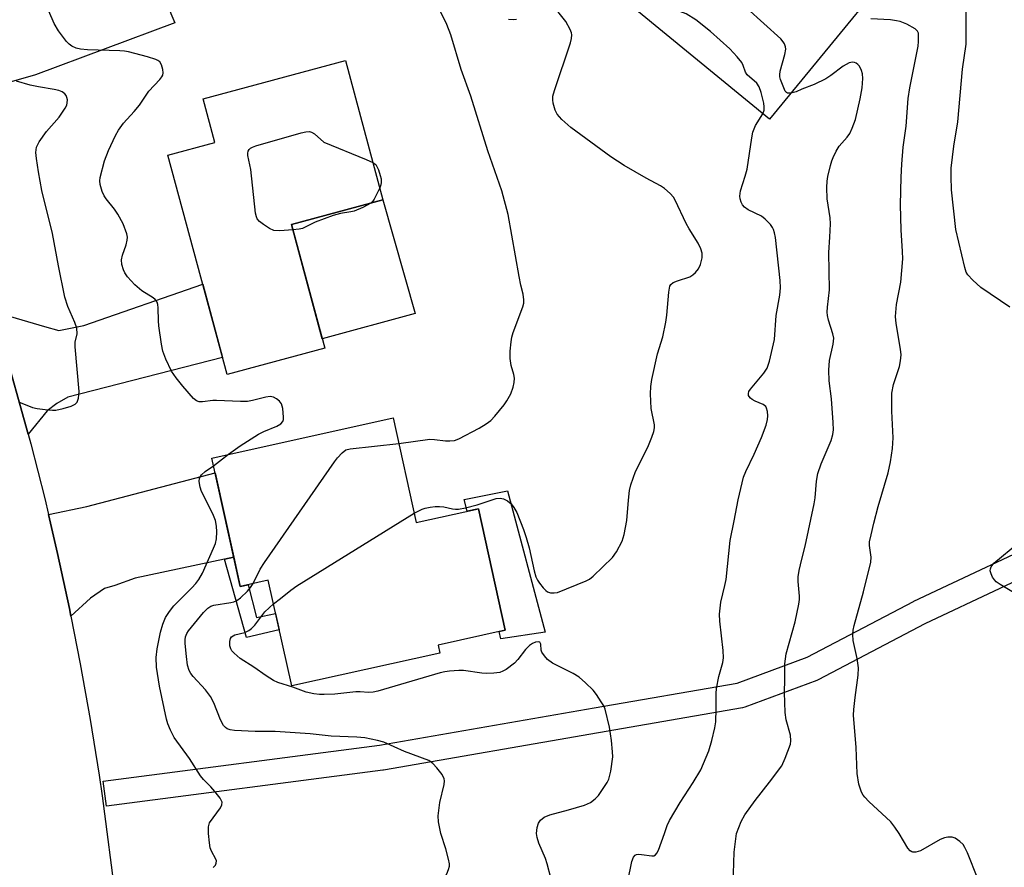
# Model space of a CAD drawing. Units: inches. Extents: x 1255768 to 1261768, y 553452 to 557452.
# Drawn here: x 1256813 to 1257048, y 554992 to 555194 of the extents above; entities that cross this region are included whole.
import ezdxf

# ---------------------------------------------------------------- set-up
doc = ezdxf.new("R2010")
doc.units = ezdxf.units.IN
doc.header["$MEASUREMENT"] = 0
for name, color, linetype in [('BLDG-Footprint', 5, 'Continuous'), ('CULTRL-Pad', 6, 'Continuous'), ('TRANS-Driveway', 251, 'Continuous'), ('TRANS-Non Street Sidewalk', 7, 'Continuous'), ('TRANS-Road', 130, 'Continuous'), ('TRANS-Street Sidewalk', 7, 'Continuous'), ('Undefined', 1, 'Continuous')]:
    doc.layers.add(name, color=color, linetype=linetype)

msp = doc.modelspace()

# ---------------------------------------------------------------- linework, layer by layer
at = {"layer": 'BLDG-Footprint'}
for points, elevation in [([(1257033.76, 555221.27), (1256992.26, 555170.7), (1256948.6, 555206.53), (1256972.08, 555235.13), (1256992.34, 555218.5), (1257010.37, 555240.47)], 429.59), ([(1256886, 555115.96), (1256862.67, 555109.68), (1256848.55, 555162.12), (1256859.75, 555165.14), (1256856.94, 555175.58), (1256890.95, 555184.74), (1256899.92, 555151.42), (1256878.04, 555145.53)], 421.58), ([(1256902.33, 555099.33), (1256907.88, 555074.32), (1256922.72, 555077.61), (1256929.15, 555048.6), (1256913.07, 555045.04), (1256913.5, 555043.11), (1256878.12, 555035.27), (1256872.52, 555060.53), (1256865.81, 555059.04), (1256859.01, 555089.73)], 422.82)]:
    msp.add_lwpolyline(points, close=True, dxfattribs=dict(at, elevation=elevation))
at = {"layer": 'CULTRL-Pad'}
for points in [[(1256907.57, 555124.25), (1256885.39, 555118.22), (1256878.04, 555145.53), (1256899.92, 555151.42)], [(1256929.67, 555081.88), (1256938.67, 555048.11), (1256928.09, 555046.54), (1256927.64, 555048.27), (1256929.15, 555048.6), (1256922.72, 555077.61), (1256920.06, 555077.02), (1256919.31, 555079.86)]]:
    msp.add_lwpolyline(points, close=True, dxfattribs=at)
at = {"layer": 'TRANS-Driveway'}
for points in [[(1256792.14, 555168.45), (1256788.94, 555177.21), (1256784.24, 555189.43), (1256788.42, 555189.81), (1256791.46, 555190.2), (1256796.74, 555192.16), (1256842.27, 555209.23), (1256844.46, 555210.05), (1256849.26, 555195.95), (1256850.19, 555193.72), (1256816.91, 555181.29), (1256799.97, 555176.49), (1256796.06, 555174.53), (1256793.51, 555172.77)], [(1256815.15, 555095.45), (1256809.02, 555117.43), (1256806.77, 555124.76), (1256819.08, 555121.21), (1256822.51, 555120.24), (1256828.48, 555121.41), (1256856.86, 555131.26), (1256861.57, 555113.75), (1256824.66, 555104.28), (1256822.02, 555102.81), (1256819.67, 555101.05)], [(1256864.27, 555066.02), (1256862.05, 555065.55), (1256840.72, 555061.01), (1256835.82, 555059.25), (1256833.38, 555058.57), (1256830.05, 555056.22), (1256825.36, 555051.93), (1256825, 555053.76), (1256822.17, 555066.92), (1256819.99, 555076.22), (1256829.17, 555078.14), (1256859.79, 555086.21)]]:
    msp.add_lwpolyline(points, close=True, dxfattribs=at)
at = {"layer": 'TRANS-Non Street Sidewalk'}
msp.add_lwpolyline([(1256862.05, 555065.55), (1256864.27, 555066.02), (1256865.81, 555059.04), (1256867.68, 555059.46), (1256869.69, 555051.62), (1256874.28, 555052.56), (1256875.14, 555048.69), (1256867.34, 555046.82)], close=True, dxfattribs=at)
at = {"layer": 'TRANS-Road'}
msp.add_lwpolyline([(1256809.02, 555117.43), (1256815.15, 555095.45), (1256815.81, 555093.1), (1256819.1, 555080.04), (1256819.99, 555076.22), (1256822.17, 555066.92), (1256825, 555053.76), (1256825.36, 555051.93), (1256827.61, 555040.55), (1256829.98, 555027.29), (1256832.12, 555013.99), (1256832.86, 555009.04), (1256836.1, 554983.88)], dxfattribs=at)
at = {"layer": 'TRANS-Street Sidewalk'}
msp.add_lwpolyline([(1257065.17, 555067.01), (1257029.37, 555050.12), (1257003.9, 555036.78), (1257003.56, 555036.62), (1256986.37, 555030.19), (1256985.84, 555030.05), (1256951.37, 555024.1), (1256900.04, 555015.19), (1256899.91, 555015.17), (1256833.84, 555006.59), (1256833.07, 555012.55), (1256899.07, 555021.11), (1256950.35, 555030.02), (1256984.54, 555035.92), (1257001.29, 555042.18), (1257026.64, 555055.46), (1257026.75, 555055.52), (1257062.66, 555072.46)], dxfattribs=at)
at = {"layer": 'Undefined'}
msp.add_line((1256859.41, 555087.91, 420), (1256863.04, 555090.63, 420), dxfattribs=at)
for points, elevation in [([(1256990.7, 555171.98), (1256990.98, 555172.9), (1256991, 555173.7), (1256990.92, 555174.52), (1256990.29, 555177.11), (1256989.8, 555178.47), (1256989.21, 555179.31), (1256986.94, 555181.28), (1256986.53, 555181.97), (1256985.99, 555183.53), (1256985.62, 555184.26), (1256984.55, 555185.62), (1256982.78, 555187.55), (1256978.13, 555191.7), (1256974.66, 555194.5), (1256972.36, 555195.89), (1256969.93, 555196.79), (1256969.17, 555197.14), (1256967.26, 555198.34), (1256958.78, 555205.98), (1256953.45, 555209.99), (1256952.28, 555211.02)], 426), ([(1256863.04, 555090.63), (1256865.8, 555092.68), (1256870.19, 555095.47), (1256871.49, 555096.12), (1256874.56, 555097.33), (1256875.54, 555097.89), (1256875.97, 555098.45), (1256876.12, 555098.96), (1256876.16, 555099.52), (1256876, 555101.6), (1256875.68, 555102.69), (1256875.16, 555103.34), (1256874.49, 555103.87), (1256873.75, 555104.27), (1256872.99, 555104.42), (1256871.9, 555104.3), (1256868.73, 555103.46), (1256867.58, 555103.27), (1256865.89, 555103.27), (1256860.16, 555103.5), (1256859.3, 555103.46), (1256856.83, 555103.14), (1256856.04, 555103.17), (1256855.33, 555103.45), (1256854.69, 555104), (1256852.13, 555106.88), (1256850.55, 555108.91), (1256849.41, 555110.53), (1256848.05, 555113.39), (1256847.32, 555115.26), (1256846.97, 555116.98), (1256846.34, 555121.34), (1256846.26, 555122.5), (1256846.25, 555125.64), (1256846.14, 555126.46), (1256845.95, 555126.96), (1256845.46, 555127.64), (1256845.03, 555128.02), (1256842.28, 555129.72), (1256840.62, 555131.11), (1256838.92, 555133.04), (1256838.26, 555133.97), (1256837.89, 555134.71), (1256837.52, 555136.03), (1256837.48, 555137.14), (1256837.73, 555138.25), (1256838.54, 555140.7), (1256838.82, 555141.79), (1256838.86, 555142.55), (1256838.7, 555143.35), (1256837.81, 555145.73), (1256836.57, 555148.03), (1256835.78, 555149.24), (1256833.8, 555151.69), (1256833.32, 555152.4), (1256832.83, 555153.46), (1256832.32, 555155.13), (1256832.25, 555155.97), (1256832.37, 555156.81), (1256833.39, 555160.76), (1256834.33, 555163.25), (1256836, 555166.86), (1256836.72, 555168.07), (1256837.95, 555169.73), (1256840.5, 555172.56), (1256841.72, 555174.1), (1256843.96, 555177.42), (1256846.62, 555180.2), (1256847.11, 555180.81), (1256847.32, 555181.26), (1256847.39, 555181.78), (1256847.3, 555182.61), (1256846.99, 555183.71), (1256846.58, 555184.4), (1256846.15, 555184.72), (1256845.64, 555184.96), (1256843.64, 555185.59), (1256839.12, 555186.82), (1256838.16, 555187), (1256837.02, 555187.09), (1256829.31, 555187.28), (1256827.66, 555187.42), (1256826.6, 555187.7), (1256825.6, 555188.17), (1256824.92, 555188.63), (1256824.32, 555189.25), (1256822.43, 555191.85), (1256821.33, 555193.58), (1256817.78, 555201.94)], 420), ([(1256997.38, 555176.93), (1256996.53, 555176.96), (1256996.33, 555177.06), (1256996.04, 555177.38), (1256994.91, 555180.18), (1256994.73, 555180.83), (1256994.7, 555181.31), (1256994.81, 555182.16), (1256995.91, 555186.14), (1256996.13, 555187.48), (1256996.08, 555188.01), (1256995.81, 555188.76), (1256995.54, 555189.23), (1256994.98, 555189.89), (1256982.75, 555201)], 428), ([(1257049.64, 555125.83), (1257042.77, 555130.53), (1257040.83, 555132.24), (1257039.67, 555133.5), (1257039.27, 555134.19), (1257038.9, 555135.27), (1257036.79, 555144.35), (1257035.77, 555153.87), (1257035.66, 555157.01), (1257035.66, 555159), (1257036.32, 555164.29), (1257037.26, 555170.06), (1257038.38, 555182.67), (1257039.22, 555188.62), (1257039.27, 555200.45)], 432), ([(1256907.38, 555076.57), (1256909.26, 555077.54), (1256910.03, 555077.8), (1256911.19, 555078.04), (1256912.36, 555078.2), (1256913.45, 555078.2), (1256914.46, 555078.05), (1256916.55, 555077.58), (1256917.27, 555077.52), (1256918, 555077.56), (1256919.67, 555077.88), (1256922.43, 555078.56), (1256926.96, 555080.06), (1256927.94, 555080.15), (1256928.69, 555079.98), (1256929.66, 555079.48), (1256930.53, 555078.81), (1256931.19, 555077.93), (1256931.86, 555076.71), (1256933.48, 555072.67), (1256934.14, 555070.76), (1256934.82, 555068.25), (1256936.04, 555062.76), (1256936.44, 555061.34), (1256936.83, 555060.57), (1256937.31, 555059.85), (1256938.21, 555058.7), (1256938.8, 555058.09), (1256939.24, 555057.78), (1256939.98, 555057.55), (1256940.78, 555057.5), (1256941.61, 555057.64), (1256948.46, 555060.37), (1256949.23, 555060.78), (1256950.13, 555061.49), (1256954.72, 555065.95), (1256955.68, 555067.36), (1256957.04, 555069.86), (1256957.53, 555071.49), (1256958.2, 555074.85), (1256958.57, 555079.69), (1256958.85, 555081.98), (1256959.12, 555083.38), (1256960.27, 555086.51), (1256963.19, 555092.37), (1256964.18, 555094.73), (1256964.63, 555096.12), (1256964.8, 555096.98), (1256964.82, 555097.7), (1256964.02, 555101.56), (1256963.85, 555105.1), (1256963.88, 555106.86), (1256964.17, 555108.53), (1256965.52, 555114.64), (1256966.75, 555118.73), (1256967.49, 555122.18), (1256967.77, 555123.91), (1256968.2, 555129.39), (1256968.47, 555130.79), (1256968.71, 555131.24), (1256969.28, 555131.69), (1256970.28, 555132.1), (1256973.2, 555133.08), (1256973.91, 555133.53), (1256974.55, 555134.11), (1256975.29, 555134.98), (1256975.77, 555135.98), (1256976.17, 555137.59), (1256976.17, 555138.68), (1256975.83, 555139.76), (1256975.2, 555141.08), (1256973.03, 555144.53), (1256972.33, 555145.79), (1256969.76, 555151.39), (1256969.35, 555152.08), (1256968.55, 555152.94), (1256967.2, 555154.12), (1256966.25, 555154.8), (1256962.83, 555156.65), (1256957.56, 555159.68), (1256954.37, 555161.72), (1256944.81, 555168.72), (1256942.67, 555170.62), (1256941.56, 555171.89), (1256941.09, 555172.9), (1256940.6, 555174.52), (1256940.48, 555175.35), (1256940.53, 555176.22), (1256940.91, 555177.61), (1256944.69, 555188.94), (1256944.99, 555190.04), (1256945.06, 555190.86), (1256944.96, 555191.38), (1256944.67, 555192.13), (1256943.61, 555194.09), (1256940.18, 555198.34)], 424), ([(1256903.69, 555093.23), (1256911.14, 555094.23), (1256912.25, 555094.21), (1256914.82, 555093.87), (1256915.92, 555093.83), (1256917, 555093.95), (1256918.06, 555094.34), (1256922.88, 555096.87), (1256924.54, 555097.89), (1256925.67, 555098.74), (1256926.67, 555099.78), (1256928.91, 555102.45), (1256929.54, 555103.39), (1256930.45, 555105.1), (1256931.03, 555106.66), (1256931.23, 555107.76), (1256931.31, 555108.86), (1256931.2, 555109.69), (1256930.57, 555111.84), (1256930.33, 555113.54), (1256930.29, 555115.26), (1256930.53, 555117.53), (1256930.72, 555118.66), (1256931.05, 555119.78), (1256933.36, 555125.91), (1256933.56, 555126.76), (1256933.59, 555127.55), (1256933.43, 555128.87), (1256932.83, 555131.07), (1256932.42, 555133.11), (1256929.79, 555147.95), (1256928.28, 555153.58), (1256924.97, 555163.13), (1256920.91, 555176.22), (1256918.6, 555182.59), (1256916.11, 555190.89), (1256915.16, 555193.31), (1256913.64, 555196.46)], 422), ([(1256931.8, 555194.58), (1256931.05, 555194.45), (1256929.94, 555194.54)], 424), ([(1257023.2, 555000), (1257022.21, 555001.57), (1257021.21, 555002.82), (1257016.02, 555007.65), (1257015, 555008.69), (1257014.65, 555009.15), (1257014.24, 555009.9), (1257013.59, 555011.82), (1257013.24, 555014.39), (1257012.95, 555020.58), (1257012.36, 555028.28), (1257012.43, 555029.69), (1257012.74, 555032.53), (1257013.45, 555037.82), (1257013.54, 555039.58), (1257013.2, 555041.86), (1257012.28, 555046.17), (1257012.17, 555047.57), (1257012.27, 555048.63), (1257012.48, 555049.73), (1257014.72, 555057.75), (1257016.46, 555064.89), (1257016.55, 555066.03), (1257016.13, 555068.83), (1257016.19, 555069.68), (1257016.51, 555071.37), (1257017.15, 555074.19), (1257018.2, 555078.15), (1257020.64, 555086.18), (1257021.16, 555088.81), (1257021.67, 555092.04), (1257021.78, 555094.61), (1257021.48, 555100.96), (1257021.48, 555105.22), (1257021.87, 555107.28), (1257023.29, 555111.64), (1257023.55, 555113.01), (1257023.69, 555114.4), (1257023.59, 555115.8), (1257022.55, 555121.92), (1257022.39, 555123.59), (1257022.6, 555126.44), (1257023.61, 555131.78), (1257024.08, 555137.33), (1257024.06, 555139.07), (1257023.71, 555144.31), (1257023.57, 555150.23), (1257023.72, 555156.86), (1257023.87, 555159.97), (1257024.17, 555164.03), (1257024.93, 555169.09), (1257025.37, 555175.68), (1257025.78, 555178.19), (1257027.74, 555188.14), (1257027.88, 555189.3), (1257027.89, 555190.75), (1257027.82, 555191.29), (1257027.64, 555191.77), (1257027.1, 555192.31), (1257025.1, 555193.4), (1257023.5, 555194.06), (1257022.64, 555194.25), (1257021.17, 555194.43), (1257016.43, 555194.71)], 430), ([(1257000, 555065.61), (1257000.78, 555068.71), (1257002.94, 555078.83), (1257003.15, 555080.25), (1257003.47, 555084.22), (1257003.8, 555086.08), (1257004.62, 555088.32), (1257007.01, 555093.91), (1257007.41, 555095.34), (1257007.54, 555096.45), (1257007.5, 555098.21), (1257007.06, 555103.86), (1257006.51, 555108.18), (1257006.44, 555110.75), (1257006.56, 555113.03), (1257007.48, 555116.99), (1257007.6, 555118.36), (1257007.4, 555119.43), (1257006.33, 555122.73), (1257006.12, 555123.8), (1257006.05, 555124.63), (1257006.12, 555125.77), (1257006.58, 555129.91), (1257006.4, 555138.86), (1257006.69, 555142.53), (1257006.8, 555145.7), (1257006.72, 555147.13), (1257006.05, 555151.7), (1257005.97, 555154.39), (1257006.02, 555155.88), (1257006.21, 555157.05), (1257006.81, 555159.65), (1257007.13, 555160.78), (1257007.44, 555161.58), (1257008.21, 555163.09), (1257008.93, 555164.29), (1257010.8, 555166.44), (1257011.44, 555167.31), (1257012.02, 555168.56), (1257012.77, 555170.68), (1257013.93, 555175.62), (1257014.36, 555178.19), (1257014.52, 555180.45), (1257014.44, 555181.57), (1257014.26, 555182.38), (1257013.74, 555183.38), (1257013.39, 555183.81), (1257012.99, 555184.14), (1257012.54, 555184.3), (1257012.05, 555184.36), (1257011.3, 555184.22), (1257009.86, 555183.39), (1257006.9, 555181.13), (1257005.72, 555180.36), (1257002.97, 555178.97), (1257000, 555177.86)], 428), ([(1256812.83, 555103.14), (1256816.15, 555101.82), (1256817.27, 555101.56), (1256819.84, 555101.23), (1256820.99, 555101.15), (1256821.8, 555101.2), (1256823.48, 555101.57), (1256825.43, 555102.14), (1256826.41, 555102.63), (1256826.83, 555103.09), (1256827.17, 555104.03), (1256827.3, 555105.68), (1256826.36, 555116.29), (1256826.42, 555117.43), (1256826.84, 555119.41), (1256826.8, 555120.77), (1256826.33, 555122.16), (1256824.61, 555125.98), (1256823.94, 555128.17), (1256822.38, 555135.66), (1256820.99, 555143.39), (1256818.38, 555153.66), (1256817.61, 555158.1), (1256817.13, 555161.32), (1256817, 555162.78), (1256817.18, 555164.06), (1256817.81, 555165.33), (1256819.57, 555167.75), (1256822.59, 555171.2), (1256824.01, 555173.32), (1256824.37, 555174.07), (1256824.5, 555174.59), (1256824.52, 555175.38), (1256824.43, 555175.89), (1256824.24, 555176.36), (1256823.91, 555176.75), (1256823.26, 555177.23), (1256822.5, 555177.57), (1256821.39, 555177.84), (1256817.62, 555178.44), (1256815.6, 555178.87), (1256812.36, 555179.84)], 418), ([(1257000, 555177.86), (1256998.66, 555177.26), (1256997.38, 555176.93)], 428), ([(1256967.19, 555000), (1256967.79, 555001.96), (1256968.34, 555003.13), (1256970.93, 555007.4), (1256974.06, 555012.18), (1256975.86, 555015.23), (1256977.74, 555019.81), (1256978.48, 555022.23), (1256979.18, 555025.28), (1256979.41, 555026.67), (1256979.51, 555029.84), (1256979.49, 555033.5), (1256979.59, 555034.64), (1256980.19, 555037.52), (1256981.12, 555040.87), (1256981.3, 555041.99), (1256981.23, 555043.72), (1256980.38, 555050.75), (1256980.35, 555052.47), (1256980.66, 555055.3), (1256981.6, 555059.3), (1256981.87, 555060.74), (1256982.83, 555070.07), (1256983.84, 555074.74), (1256984.77, 555079.76), (1256986.05, 555085.17), (1256986.57, 555086.51), (1256988.57, 555090.64), (1256990.32, 555094.68), (1256991.43, 555097.61), (1256991.79, 555098.96), (1256991.84, 555099.8), (1256991.76, 555100.9), (1256991.58, 555101.66), (1256991.35, 555102.08), (1256990.74, 555102.55), (1256988.86, 555103.32), (1256988.11, 555103.72), (1256987.7, 555104.06), (1256987.39, 555104.44), (1256987.28, 555104.65), (1256987.22, 555105.13), (1256987.33, 555105.63), (1256987.69, 555106.23), (1256990.88, 555110.02), (1256991.69, 555111.2), (1256992.25, 555112.86), (1256993.48, 555118.04), (1256993.89, 555123.84), (1256994.74, 555128.7), (1256994.88, 555130.42), (1256994.77, 555132.18), (1256993.66, 555142.44), (1256993.46, 555143.58), (1256993.22, 555144.36), (1256992.99, 555144.84), (1256992.48, 555145.54), (1256991.24, 555146.79), (1256990.32, 555147.53), (1256987.2, 555149.06), (1256986.31, 555149.69), (1256985.84, 555150.25), (1256985.48, 555150.91), (1256985.24, 555151.65), (1256985.15, 555152.34), (1256985.33, 555153.59), (1256986.45, 555157.12), (1256986.89, 555158.79), (1256988.02, 555166.26), (1256988.31, 555167.65), (1256988.94, 555169.22), (1256990.7, 555171.98)], 426), ([(1256878.38, 555144.26), (1256875.24, 555144.05), (1256873.84, 555144.15), (1256872.81, 555144.62), (1256871.34, 555145.58), (1256870.44, 555146.29), (1256869.9, 555146.9), (1256869.68, 555147.41), (1256869.5, 555148.25), (1256868.31, 555158.68), (1256867.67, 555162.08), (1256867.65, 555162.6), (1256867.75, 555163.05), (1256867.94, 555163.45), (1256868.27, 555163.78), (1256868.74, 555164.04), (1256869.55, 555164.33), (1256880.38, 555167.43), (1256881.51, 555167.71), (1256882.33, 555167.75), (1256882.85, 555167.62), (1256883.59, 555167.21), (1256885.79, 555165.21), (1256895.92, 555161.07), (1256897.52, 555160.35)], 422), ([(1256897.52, 555160.35), (1256898.18, 555159.86), (1256898.48, 555159.42), (1256898.82, 555158.65), (1256899.26, 555157.27), (1256899.46, 555156.43), (1256899.52, 555155.6), (1256899.42, 555155.04), (1256899.15, 555154.29)], 422), ([(1256899.15, 555154.29), (1256897.82, 555151.57), (1256897.5, 555151.1), (1256896.99, 555150.63)], 422), ([(1256896.99, 555150.63), (1256895.13, 555149.63), (1256893.02, 555148.74), (1256892.21, 555148.54), (1256889.74, 555148.17), (1256888.05, 555147.72), (1256883.7, 555146.11), (1256880.72, 555144.6), (1256879.89, 555144.41), (1256878.38, 555144.26)], 422), ([(1256868.9, 555059.73), (1256870.59, 555063.15), (1256871.62, 555064.8), (1256888.37, 555088.85), (1256889.07, 555089.79), (1256890.16, 555091), (1256891.06, 555091.67), (1256892.12, 555091.97), (1256903.69, 555093.23)], 422), ([(1256858.26, 555000), (1256858.22, 555001.61), (1256858.51, 555002.57), (1256861.13, 555006.18), (1256861.45, 555006.84), (1256861.5, 555007.51), (1256861.03, 555008.44), (1256859.78, 555010.06), (1256858.83, 555011.16), (1256857.08, 555012.92), (1256856.36, 555013.8), (1256853.69, 555017.93), (1256850.06, 555022.95), (1256849.15, 555024.7), (1256848.5, 555026.24), (1256848.19, 555027.33), (1256846.56, 555035.26), (1256845.85, 555039.8), (1256845.77, 555042.11), (1256845.98, 555044.13), (1256846.77, 555048.12), (1256847.34, 555050.05), (1256847.98, 555051.63), (1256848.9, 555053.07), (1256849.95, 555054.41), (1256854.22, 555058.69), (1256855.23, 555059.8), (1256855.93, 555060.72), (1256856.8, 555062.21), (1256859.47, 555068.2), (1256859.89, 555069.31), (1256860.13, 555070.43), (1256860.21, 555072.11), (1256860.14, 555073.5), (1256859.87, 555074.83), (1256859.28, 555076.43), (1256856.6, 555081.72), (1256856.24, 555082.81), (1256856.04, 555084.17), (1256856.11, 555084.94), (1256856.56, 555085.75), (1256857.42, 555086.52), (1256859.41, 555087.91)], 420), ([(1256873.76, 555054.92), (1256875.44, 555056.16), (1256877.9, 555058.17), (1256879.34, 555059.18), (1256907.38, 555076.57)], 424), ([(1257050.98, 555057.37), (1257047.38, 555059.52), (1257046.41, 555060.19), (1257046.02, 555060.6), (1257045.57, 555061.3), (1257045.22, 555062.04), (1257045.01, 555062.8), (1257045.05, 555063.28), (1257045.22, 555063.74), (1257045.86, 555064.59), (1257051.86, 555069.53)], 432), ([(1256984.37, 555000), (1256985.49, 555002.91), (1256986.38, 555004.45), (1256988.8, 555007.87), (1256992.26, 555012.26), (1256995.17, 555016.22), (1256996.04, 555018.06), (1256997.26, 555021.36), (1256997.38, 555022.18), (1256997.27, 555023.53), (1256996.25, 555027.21), (1256996.01, 555028.95), (1256995.84, 555033.68), (1256995.94, 555036.79), (1256995.92, 555040.54), (1256996.27, 555042.92), (1256998.4, 555050.63), (1256999.29, 555054.82), (1256999.43, 555055.93), (1256999.44, 555056.77), (1256999.12, 555060.21), (1256999.09, 555061.37), (1256999.32, 555062.84), (1257000, 555065.61)], 428), ([(1256913.72, 555000), (1256913.15, 555002.81), (1256913.08, 555004.25), (1256913.54, 555007.45), (1256914.5, 555011.74), (1256914.6, 555012.57), (1256914.55, 555013.11), (1256914.07, 555014.08), (1256912.81, 555015.7), (1256911.83, 555016.78), (1256910.89, 555017.44), (1256905.06, 555019.63), (1256900.12, 555021.85), (1256898.58, 555022.28), (1256895.55, 555022.85), (1256893.66, 555023.07), (1256887.51, 555023.31), (1256882.52, 555023.81), (1256874.19, 555024.39), (1256869.37, 555024.42), (1256864.42, 555024.66), (1256863.39, 555024.81), (1256862.67, 555025.06), (1256862.28, 555025.33), (1256861.82, 555025.85), (1256861.07, 555027.2), (1256859.51, 555031.27), (1256858.71, 555032.77), (1256857.54, 555034.35), (1256854.54, 555037.53), (1256854.03, 555038.23), (1256853.62, 555038.98), (1256853.23, 555040.28), (1256852.97, 555042.29), (1256852.67, 555045.46), (1256852.67, 555046.29), (1256852.77, 555047.04), (1256853.02, 555047.78), (1256853.48, 555048.49), (1256857.07, 555052.84), (1256858.1, 555053.87), (1256858.79, 555054.31), (1256859.52, 555054.58), (1256863.6, 555055.25), (1256864.31, 555055.42), (1256864.97, 555055.69), (1256865.87, 555056.33), (1256867.53, 555057.94), (1256868.3, 555058.81), (1256868.9, 555059.73)], 422), ([(1256936.59, 555000), (1256936.72, 555001.45), (1256937.05, 555002.49), (1256937.58, 555003.2), (1256938.44, 555003.93), (1256939.76, 555004.45), (1256944.23, 555005.66), (1256948.1, 555006.81), (1256949.53, 555007.44), (1256950.65, 555008.27), (1256951.38, 555009.14), (1256952.69, 555011.02), (1256953.47, 555012.22), (1256953.85, 555012.97), (1256954.33, 555014.92), (1256954.8, 555018.37), (1256954.76, 555019.56), (1256954.49, 555022.22), (1256954.06, 555025.46), (1256952.98, 555029.71), (1256952.65, 555030.51), (1256952.08, 555031.51), (1256950.94, 555033.2), (1256950.1, 555034.25), (1256948.31, 555036.05), (1256946.81, 555037.38), (1256945.34, 555038.27), (1256940.39, 555040.74), (1256939.24, 555041.59), (1256938.47, 555042.44), (1256937.89, 555043.37), (1256937.75, 555043.86), (1256937.64, 555045.29), (1256937.37, 555045.73), (1256936.99, 555045.86), (1256936.38, 555045.75), (1256935.65, 555045.39), (1256934.93, 555044.91), (1256933.95, 555043.98), (1256932.16, 555041.58), (1256931.37, 555040.73), (1256929.32, 555039.24), (1256928.59, 555038.82), (1256927.82, 555038.52), (1256926.44, 555038.32), (1256924.74, 555038.25), (1256923.57, 555038.34), (1256919.17, 555038.96), (1256918.03, 555038.98), (1256915.79, 555038.82), (1256914.68, 555038.66), (1256913.55, 555038.39), (1256898.72, 555034.05), (1256897.6, 555033.78), (1256896.46, 555033.69), (1256894.47, 555033.84), (1256893.41, 555033.84), (1256888.39, 555033.33), (1256885.87, 555033.2), (1256884.76, 555033.22), (1256883.41, 555033.36), (1256881.55, 555033.79), (1256878.42, 555034.99), (1256874.83, 555036.13), (1256873.77, 555036.61), (1256872.02, 555037.71), (1256869.08, 555039.79), (1256865.84, 555041.81), (1256864.36, 555043.08), (1256863.81, 555043.69), (1256863.54, 555044.13), (1256863.34, 555044.88), (1256863.32, 555045.94), (1256863.49, 555046.65), (1256863.74, 555047.01), (1256864.53, 555047.47), (1256866.9, 555048.06), (1256867.86, 555048.55), (1256868.52, 555049.01), (1256869.3, 555049.81), (1256871.69, 555053.02), (1256873.76, 555054.92)], 424), ([(1256859.34, 554991.86), (1256859.88, 554992.46), (1256860.1, 554992.9), (1256860.14, 554993.45), (1256860, 554993.92), (1256858.97, 554995.82), (1256858.66, 554996.58), (1256858.44, 554997.82), (1256858.26, 555000)], 420), ([(1256902.93, 554983.21), (1256906.76, 554983.01), (1256907.48, 554983.1), (1256907.96, 554983.28), (1256908.91, 554983.92), (1256912.77, 554987.21), (1256913.84, 554988.23), (1256914.35, 554988.91), (1256915.15, 554990.41), (1256915.6, 554991.44), (1256915.79, 554992.22), (1256915.79, 554992.76), (1256915.59, 554993.85), (1256914.93, 554996.33), (1256913.72, 555000)], 422), ([(1256914.9, 554969.02), (1256919.31, 554970.61), (1256924.8, 554972.15), (1256926.53, 554972.56), (1256932.51, 554973.59), (1256934.22, 554974.03), (1256935.26, 554974.51), (1256937.25, 554975.71), (1256938.11, 554976.4), (1256938.81, 554977.19), (1256939.23, 554977.88), (1256939.67, 554978.89), (1256940.11, 554980.48), (1256940.44, 554984.43), (1256940.27, 554987.4), (1256940, 554989.45), (1256939.15, 554992.74), (1256938.71, 554994.07), (1256937.15, 554997.69), (1256936.72, 554999.08), (1256936.59, 555000)], 424), ([(1256958.41, 554988.59), (1256959.4, 554993.29), (1256959.75, 554994.35), (1256960.13, 554994.83), (1256960.45, 554995), (1256960.87, 554995.08), (1256961.68, 554995.04), (1256964.16, 554994.68), (1256964.64, 554994.72), (1256965.04, 554994.93), (1256965.34, 554995.3), (1256965.71, 554996.02), (1256967.19, 555000)], 426), ([(1256980.01, 554972.72), (1256980.71, 554973.96), (1256982.36, 554976.4), (1256983.45, 554978.15), (1256984.12, 554979.45), (1256984.34, 554980.27), (1256984.48, 554981.69), (1256984.49, 554983.12), (1256983.81, 554987.81), (1256983.63, 554990.45), (1256983.81, 554995.54), (1256984.37, 555000)], 428), ([(1257049.77, 554964.11), (1257047.94, 554966.33), (1257047.04, 554967.76), (1257046.61, 554968.81), (1257045.9, 554970.98), (1257043.91, 554979.27), (1257042.92, 554984.99), (1257042, 554989.17), (1257039.55, 554995.39), (1257038.93, 554996.68), (1257038.49, 554997.37), (1257037.72, 554998.14), (1257036.6, 554998.87), (1257035.87, 554999.14), (1257034.83, 554999.14), (1257034.04, 554998.97), (1257033.04, 554998.57), (1257028.35, 554995.86), (1257027.25, 554995.55), (1257026.47, 554995.54), (1257026.23, 554995.61), (1257025.83, 554995.89), (1257025.31, 554996.5), (1257023.2, 555000)], 430)]:
    msp.add_lwpolyline(points, dxfattribs=dict(at, elevation=elevation))

doc.saveas('drawing.dxf')
